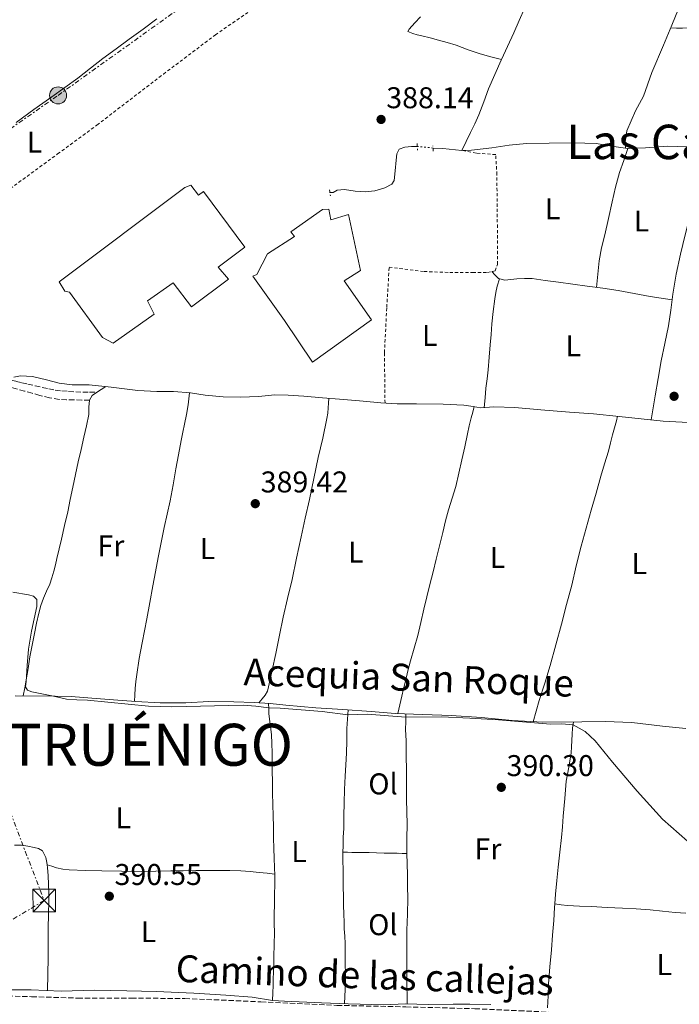
# Model space of a CAD drawing. Units: metres. Extents: x 598185 to 601663, y 4659720 to 4662082.
# Drawn here: x 599464 to 599684, y 4659965 to 4660293 of the extents above; entities that cross this region are included whole.
import ezdxf
from ezdxf.enums import TextEntityAlignment as Align

# ---------------------------------------------------------------- set-up
doc = ezdxf.new("R2010")
doc.units = ezdxf.units.M
doc.header["$MEASUREMENT"] = 0
for name, pattern in [('DGN Style 2', [1.739922, 1.043953, -0.695969]), ('DGN Style 3', [2.435891, 1.739922, -0.695969]), ('DGN Style 5', [1.217945, 0.521977, -0.695969]), ('DGN Style 7', [3.479844, 1.56593, -0.695969, 0.521977, -0.695969])]:
    doc.linetypes.add(name, pattern=pattern)
for name, color, linetype, lineweight in [('Acequia sin especificar', 4, 'Continuous', 0), ('Acequia sin especificar no vista', 4, 'DGN Style 5', 0), ('Camino', 7, 'DGN Style 3', 0), ('Cota de punto acotado terreno', 7, 'Continuous', 0), ('Curva de nivel intermedia', 30, 'Continuous', 0), ('Embalse', 142, 'Continuous', 13), ('Etiqueta de uso rústico', 92, 'Continuous', 0), ('Iglesia-ermita', 1, 'Continuous', 13), ('Línea de cambio de uso (parcela vista)', 92, 'Continuous', 0), ('Línea eléctrica', 6, 'DGN Style 7', 0), ('Nave industrial', 1, 'Continuous', 13), ('Pontón-alcantarilla (pasos de agua)', 1, 'DGN Style 2', 0), ('Poste tendido eléctrico', 7, 'Continuous', 0), ('Punto acotado terreno (símbolo)', 7, 'Continuous', 0), ('Tela metálica o alambrada', 7, 'DGN Style 2', 0), ('Texto de Canal-acequia (área)', 4, 'Continuous', 0), ('Texto de Capital de Municipio', 7, 'Continuous', 0), ('Texto de Área (paraje) menor', 7, 'Continuous', 0), ('Torre eléctrica', 7, 'Continuous', 0)]:
    doc.layers.add(name, color=color, linetype=linetype, lineweight=lineweight)
doc.styles.add('Style-Arial', font='arial.ttf')

# ---------------------------------------------------------------- blocks, each defined once
blk = doc.blocks.new('5PATER')
at = {"layer": 'Embalse', "linetype": 'Continuous', "lineweight": 0}
h = blk.add_hatch(color=51, dxfattribs=at)
edge = h.paths.add_edge_path()
edge.add_ellipse((0, 0), major_axis=(-0.11, -0.111), ratio=0.999422, start_angle=0, end_angle=360)
blk = doc.blocks.new('5TME')
at = {"layer": 'Iglesia-ermita', "color": 7, "linetype": 'Continuous', "lineweight": 0}
for p, q in [((-0.375, 0.375), (0.375, -0.375)), ((0.3723, 0.3776), (-0.3716, -0.3784))]:
    blk.add_line(p, q, dxfattribs=at)
at = {"layer": 'Iglesia-ermita', "color": 7, "linetype": 'Continuous', "lineweight": 0, "flags": 128}
blk.add_lwpolyline([(-0.375, -0.375), (0.375, -0.375), (0.375, 0.375), (-0.375, 0.375), (-0.3716, -0.3784)], dxfattribs=at)
blk = doc.blocks.new('5PELE')
at = {"layer": 'Iglesia-ermita', "linetype": 'Continuous', "lineweight": 0}
h = blk.add_hatch(color=9, dxfattribs=at)
edge = h.paths.add_edge_path()
edge.add_arc((0, 0), 0.285, 0, 360)
at = {"layer": 'Iglesia-ermita', "color": 252, "linetype": 'Continuous', "lineweight": 0}
blk.add_circle((0, 0), 0.285, dxfattribs=at)

msp = doc.modelspace()

# ---------------------------------------------------------------- linework, layer by layer
at = {"layer": 'Acequia sin especificar', "color": 4, "linetype": 'Continuous', "lineweight": 0}
for points in [[(599666.4, 4660250.44, 388.56), (599666.29, 4660252.59, 388.48), (599666.89, 4660256.17, 388.45), (599669.72, 4660262.86, 388.43), (599672.37, 4660267.75, 388.39), (599675.14, 4660275.65, 388.37), (599679.07, 4660284.77, 388.25), (599681.85, 4660291.47, 388.17), (599685.09, 4660299.42, 388.14)], [(599791.27, 4660227.78, 388.77), (599789.34, 4660228.87, 388.75), (599784.97, 4660230.86, 388.71), (599779.5, 4660232.55, 388.67), (599773.88, 4660234.72, 388.66), (599766.52, 4660236.43, 388.61), (599757.06, 4660239.18, 388.56), (599749.5, 4660241.59, 388.55), (599742.96, 4660243.68, 388.64), (599737.16, 4660245.52, 388.76), (599730.59, 4660248.67, 388.8), (599725.46, 4660251.42, 388.81), (599720.43, 4660254.43, 388.83), (599716.07, 4660255.36, 388.83), (599711.61, 4660254.99, 388.81), (599706.67, 4660253.87, 388.7), (599700.16, 4660252.12, 388.65), (599694.44, 4660251.14, 388.61), (599687.28, 4660250.92, 388.58), (599680.39, 4660251.05, 388.57), (599673.09, 4660250.52, 388.57), (599667.23, 4660250.33, 388.56), (599666.4, 4660250.44, 388.56)], [(599596.92, 4660250.98, 388.56), (599594.97, 4660250.94, 388.56), (599592.73, 4660250.76, 388.56), (599590.85, 4660250.08, 388.55), (599590.07, 4660248.57, 388.55), (599589.83, 4660246.43, 388.56), (599589.54, 4660242.85, 388.57), (599589.23, 4660239.64, 388.57), (599588.46, 4660238.39, 388.57), (599586.13, 4660237.14, 388.57), (599582.77, 4660236.2, 388.54), (599579.51, 4660235.81, 388.54), (599576.23, 4660236.03, 388.51), (599572.61, 4660236.59, 388.5), (599570.18, 4660236.42, 388.5), (599568.81, 4660235.67, 388.49), (599567.65, 4660235.59, 388.49)], [(599602.18, 4660250.49, 388.56), (599605.4, 4660250.37, 388.56), (599611.79, 4660249.7, 388.35), (599615.03, 4660249.74, 388.5), (599621.81, 4660250.5, 388.53), (599627.6, 4660251.48, 388.55), (599633.41, 4660251.99, 388.56), (599640.95, 4660252.08, 388.57), (599649.01, 4660252.22, 388.61), (599656.63, 4660252.02, 388.58), (599662.49, 4660250.99, 388.56), (599666.4, 4660250.44, 388.56)], [(599687.44, 4660158.83, 389.22), (599678.99, 4660159.28, 389.27), (599671.61, 4660160.07, 389.27), (599664.24, 4660160.91, 389.26), (599655.73, 4660161.79, 389.25), (599647.69, 4660162.35, 389.25), (599638.13, 4660163.04, 389.25), (599629.46, 4660163.83, 389.25), (599622.5, 4660164.14, 389.25), (599618.05, 4660163.8, 389.25), (599615.59, 4660164.22, 389.25), (599612.45, 4660164.7, 389.25), (599605.53, 4660164.93, 389.25), (599596.66, 4660165.07, 389.22), (599590.22, 4660165.1, 389.2), (599584.77, 4660165.42, 389.19), (599577.67, 4660166.1, 389.19), (599570.92, 4660166.63, 389.19), (599565.26, 4660167.15, 389.2), (599559.07, 4660167.6, 389.2), (599553.78, 4660168, 389.21), (599549.34, 4660168.05, 389.23), (599543.89, 4660167.56, 389.23), (599537.94, 4660167.35, 389.23), (599532.16, 4660167.41, 389.22), (599526.11, 4660167.98, 389.21), (599521.26, 4660168.75, 389.16), (599515.6, 4660169.25, 389.16), (599510.02, 4660169.16, 389.17), (599503.61, 4660169.56, 389.19), (599494.71, 4660170.66, 389.19), (599487.42, 4660171.44, 389.21), (599481.78, 4660171.48, 389.21), (599477.41, 4660172.01, 389.21), (599473.2, 4660173.15, 389.21), (599468.54, 4660174.23, 389.21), (599464.51, 4660174.41, 389.19), (599462.25, 4660173.94, 389.19)], [(599686.5, 4660056.71, 389.36), (599678.8, 4660057.55, 389.35), (599668.55, 4660058.73, 389.54), (599659.66, 4660059.1, 389.45), (599651.79, 4660058.92, 389.37), (599638.86, 4660058.82, 389.37), (599628.56, 4660059.38, 389.38), (599618.33, 4660060.41, 389.38), (599608.26, 4660061.04, 389.37), (599598.72, 4660061.44, 389.37), (599589.56, 4660061.74, 389.4), (599581.54, 4660062.38, 389.4), (599572.04, 4660063.03, 389.44), (599563.08, 4660063.62, 389.49), (599553.08, 4660064.56, 389.52), (599547.81, 4660065.04, 389.53), (599542.52, 4660065.45, 389.55), (599535.71, 4660065.61, 389.55), (599527.36, 4660065.75, 389.53), (599519.67, 4660065.29, 389.54), (599511.11, 4660065.24, 389.55), (599502.99, 4660065.74, 389.57), (599495.56, 4660066.25, 389.64), (599488.3, 4660066.84, 389.67), (599481.37, 4660067.45, 389.67), (599476.1, 4660067.5, 389.67), (599462.7, 4660067.6, 389.64)], [(599621.42, 4659964.58, 390.66), (599614.4, 4659964.72, 390.61), (599608.91, 4659964.72, 390.56), (599600.7, 4659964.56, 390.53), (599592.81, 4659964.84, 390.52), (599585.78, 4659964.44, 390.47), (599573.83, 4659964.84, 390.46), (599564.91, 4659965.16, 390.46), (599552.57, 4659965.68, 390.45), (599548.61, 4659965.94, 390.45), (599541.75, 4659966.99, 390.46), (599533.03, 4659967.74, 390.48), (599522.34, 4659968.36, 390.49), (599509.79, 4659968.94, 390.59), (599499.94, 4659969.19, 390.59), (599489.04, 4659969.32, 390.62), (599478.06, 4659969.07, 390.85), (599468.09, 4659969.49, 390.85), (599457.66, 4659969.51, 390.86)]]:
    msp.add_polyline3d(points, dxfattribs=at)
at = {"layer": 'Acequia sin especificar no vista', "color": 4, "linetype": 'DGN Style 5', "lineweight": 0, "elevation": 388.56, "flags": 128}
msp.add_lwpolyline([(599602.18, 4660250.49), (599596.92, 4660250.98)], dxfattribs=at)
at = {"layer": 'Camino', "color": 7, "linetype": 'DGN Style 3', "lineweight": 0}
for points in [[(599445.49, 4660174.57, 388.96), (599446.89, 4660174.29, 388.96), (599448.35, 4660174.07, 388.95), (599451.88, 4660173.69, 388.95), (599455.42, 4660173.43, 388.99), (599457.39, 4660173.3, 389.07), (599459.35, 4660173.16, 389.15), (599461.18, 4660172.94, 389.19), (599462.99, 4660172.59, 389.22), (599464.94, 4660172.13, 389.26), (599466.9, 4660171.67, 389.29), (599469.33, 4660171.11, 389.33), (599471.76, 4660170.56, 389.37), (599473.91, 4660170.1, 389.4), (599476.08, 4660169.71, 389.41), (599478.3, 4660169.42, 389.42), (599480.53, 4660169.24, 389.43), (599482.92, 4660169.07, 389.43), (599485.31, 4660168.97, 389.42), (599487.51, 4660168.95, 389.42), (599489.7, 4660168.93, 389.41)], [(599487.5, 4660166.32, 389.4), (599484.94, 4660166.36, 389.44), (599482.38, 4660166.41, 389.47), (599479.89, 4660166.46, 389.5), (599477.4, 4660166.58, 389.52), (599474.15, 4660167.08, 389.52), (599470.94, 4660167.91, 389.51), (599468.4, 4660168.62, 389.49), (599465.87, 4660169.35, 389.48), (599462.73, 4660170.22, 389.48), (599459.57, 4660171.04, 389.48), (599458.12, 4660171.27, 389.48), (599456.66, 4660171.36, 389.48), (599454.27, 4660171.43, 389.44), (599451.88, 4660171.53, 389.37), (599450.13, 4660171.68, 389.4), (599448.39, 4660171.88, 389.36), (599446.06, 4660172.21, 389.16), (599443.68, 4660172.49, 388.97)], [(599404.59, 4659956.34, 392.86), (599414.94, 4659960.55, 392.66), (599425.28, 4659964.76, 392.51), (599429.1, 4659966.14, 392.5), (599433.06, 4659967.14, 392.51), (599435.58, 4659967.48, 392.51), (599438.11, 4659967.59, 392.51), (599445.51, 4659967.7, 392.58), (599452.91, 4659967.67, 392.62), (599468.21, 4659967.19, 392.4), (599483.51, 4659966.73, 392.14), (599501.41, 4659966.7, 391.9), (599519.31, 4659966.6, 391.68), (599544.69, 4659965.48, 391.42), (599570.07, 4659964.31, 391.28), (599593.08, 4659963.79, 391.32), (599616.1, 4659963.19, 391.37), (599630.92, 4659962.52, 391.32), (599645.73, 4659961.81, 391.26), (599665.25, 4659961.16, 391.2), (599684.77, 4659960.45, 391.17)]]:
    msp.add_polyline3d(points, dxfattribs=at)
at = {"layer": 'Curva de nivel intermedia', "color": 30, "linetype": 'Continuous', "lineweight": 0, "elevation": 390, "flags": 128}
msp.add_lwpolyline([(599461.91, 4660102.28), (599467.1, 4660101.33), (599468.82, 4660100.86), (599469.94, 4660099.78), (599469.91, 4660097.47), (599468.19, 4660089.17), (599467.16, 4660083.16), (599466.69, 4660077.78), (599466.32, 4660072.4), (599466.11, 4660070.61), (599466.86, 4660069.5), (599468.27, 4660068.91), (599475.55, 4660067.5), (599479.86, 4660066.52), (599483.33, 4660066.28), (599486.82, 4660066.13), (599507.18, 4660064.15), (599515.03, 4660063.93), (599538.79, 4660064.56), (599543.06, 4660064.15), (599547.33, 4660063.66), (599551.13, 4660063.51), (599558.16, 4660062.99), (599565.19, 4660062.37), (599573.74, 4660061.29), (599580.19, 4660061.47), (599593.09, 4660060.47), (599604.95, 4660060.6), (599614.49, 4660060.2), (599624.03, 4660059.63), (599641.41, 4660058.15), (599645.19, 4660058.33), (599648.95, 4660057.98), (599652.95, 4660055.74), (599656.23, 4660052.59), (599662.11, 4660045.44), (599670.27, 4660035.82), (599678.71, 4660026.5), (599695.46, 4660011.77)], dxfattribs=at)
at = {"layer": 'Línea de cambio de uso (parcela vista)', "color": 92, "linetype": 'Continuous', "lineweight": 0, "extrusion": (0.016623, -0.000831144, 0.999861), "elevation": 6483.82, "flags": 128}
msp.add_lwpolyline([(4684143.18, -366076.9), (4684143.18, -366076.91)], dxfattribs=at)
at = {"layer": 'Línea de cambio de uso (parcela vista)', "color": 92, "linetype": 'Continuous', "lineweight": 0, "extrusion": (0.037471, -0.01249, 0.99922), "elevation": -35351.94, "flags": 128}
msp.add_lwpolyline([(4610444.64, 904225.38), (4610444.64, 904225.38)], dxfattribs=at)
at = {"layer": 'Línea de cambio de uso (parcela vista)', "color": 92, "linetype": 'Continuous', "lineweight": 0}
for points in [[(599649.01, 4660331.17, 388.37), (599648.15, 4660329.94, 388.37), (599647.09, 4660327.76, 388.37), (599645.72, 4660324.54, 388.37), (599644.35, 4660321.33, 388.37), (599642.7, 4660317.57, 388.37), (599640.99, 4660313.84, 388.36), (599638.94, 4660309.71, 388.36), (599636.87, 4660305.6, 388.36), (599634.81, 4660301.43, 388.37), (599632.78, 4660297.24, 388.38), (599630.93, 4660293.08, 388.38), (599629.11, 4660288.9, 388.39), (599627, 4660284.36, 388.37), (599624.98, 4660280.02, 388.35)], [(599462.99, 4660258.99, 388.08), (599468.94, 4660263.29, 388.06), (599474.89, 4660267.57, 388.03), (599479.26, 4660270.71, 388), (599483.62, 4660273.84, 387.98), (599487.81, 4660277.09, 387.97), (599491.98, 4660280.35, 387.98), (599496.36, 4660283.58, 388.01), (599500.75, 4660286.8, 388.03), (599505.38, 4660290.2, 388.01), (599510.01, 4660293.6, 387.99)], [(599624.98, 4660280.02, 388.35), (599621.43, 4660280.96, 388.15), (599617.87, 4660281.9, 387.95), (599613.84, 4660283.3, 387.9), (599609.84, 4660284.79, 387.97), (599606.9, 4660285.69, 387.96), (599603.94, 4660286.52, 387.97), (599601.19, 4660287.21, 387.97), (599598.44, 4660287.89, 387.98), (599596.92, 4660288.29, 387.98), (599595.4, 4660288.7, 387.98), (599593.8, 4660289.37, 387.98), (599594.18, 4660290.16, 387.98), (599596.05, 4660292.22, 387.94), (599597.98, 4660294.22, 387.89)], [(599713.89, 4660283.97, 388.27), (599711.06, 4660284.59, 388.26), (599707.61, 4660285.61, 388.21), (599704.18, 4660286.73, 388.14), (599700.43, 4660288.1, 388.08), (599696.69, 4660289.49, 388.05), (599694.89, 4660290.15, 388.05), (599693.05, 4660290.71, 388.05), (599690.86, 4660290.88, 388.05), (599688.67, 4660290.73, 388.05), (599687.05, 4660290.58, 388.01), (599685.43, 4660290.48, 388.02), (599683.45, 4660290.53, 388.1), (599681.47, 4660290.58, 388.18)], [(599624.98, 4660280.02, 388.35), (599624.89, 4660279.83, 388.35), (599622.76, 4660275.04, 388.34), (599620.7, 4660270.22, 388.34), (599619.12, 4660265.86, 388.34), (599617.46, 4660261.52, 388.35), (599616.07, 4660258.56, 388.35), (599614.66, 4660255.62, 388.35), (599613.23, 4660252.66, 388.35), (599611.79, 4660249.7, 388.35)], [(599667.23, 4660250.33, 388.56), (599665.84, 4660246.31, 388.72), (599664.45, 4660242.3, 388.88), (599663.06, 4660237.45, 388.98), (599661.93, 4660232.52, 388.98), (599660.69, 4660227.01, 388.98), (599659.47, 4660221.5, 388.98), (599658.43, 4660217.21, 389), (599657.63, 4660212.87, 388.99), (599657.17, 4660208.41, 388.94), (599656.7, 4660203.95, 388.88)], [(599674.93, 4660159.72, 389.27), (599675.6, 4660163.72, 389.05), (599676.28, 4660167.73, 388.82), (599677.29, 4660173.58, 388.72), (599678.33, 4660179.42, 388.78), (599679.55, 4660185.26, 388.77), (599680.77, 4660191.1, 388.76), (599681.52, 4660196.39, 388.79), (599682.23, 4660201.68, 388.83), (599683.36, 4660208.39, 388.83), (599684.72, 4660215.06, 388.83), (599686.36, 4660221.52, 388.83), (599688.02, 4660227.98, 388.84), (599689.12, 4660232.77, 388.85), (599690.23, 4660237.57, 388.86), (599691.21, 4660241.65, 388.91), (599692.33, 4660245.7, 388.86), (599693.19, 4660248.41, 388.74), (599694.05, 4660251.13, 388.61)], [(599681.98, 4660199.85, 388.82), (599678.3, 4660200.38, 388.84), (599674.63, 4660200.91, 388.87), (599669.3, 4660201.92, 388.87), (599663.97, 4660202.92, 388.85), (599658.8, 4660203.66, 388.87), (599653.63, 4660204.37, 388.89), (599648.81, 4660205.01, 388.93), (599643.99, 4660205.66, 388.96), (599639.6, 4660206.27, 388.97), (599635.21, 4660206.88, 388.96), (599632.67, 4660206.94, 388.95), (599630.12, 4660206.78, 388.94), (599628.13, 4660206.6, 388.94), (599626.15, 4660206.4, 388.93), (599624, 4660206.94, 388.93), (599622.92, 4660208.09, 389.2), (599621.84, 4660209.24, 389.46)], [(599624.39, 4660206.84, 388.93), (599623.56, 4660204.39, 388.98), (599623.08, 4660202.26, 388.99), (599622.79, 4660200.09, 388.98), (599622.23, 4660195.95, 388.97), (599621.78, 4660191.8, 388.97), (599621.52, 4660188.28, 388.96), (599621.27, 4660184.76, 388.96), (599620.95, 4660180.62, 388.97), (599620.61, 4660176.48, 389.01), (599620.23, 4660173.42, 389.04), (599619.84, 4660170.37, 389.1), (599619.55, 4660167.13, 389.18), (599619.26, 4660163.9, 389.25)], [(599465.39, 4660067.58, 389.65), (599465.89, 4660070.26, 389.5), (599466.4, 4660072.95, 389.38), (599467.02, 4660076.79, 389.35), (599467.61, 4660080.63, 389.38), (599468.34, 4660084.55, 389.38), (599469.11, 4660088.46, 389.38), (599469.81, 4660091.86, 389.39), (599470.56, 4660095.25, 389.41), (599471.27, 4660097.75, 389.41), (599472.15, 4660100.21, 389.42), (599473.19, 4660102.55, 389.43), (599474.22, 4660104.89, 389.47), (599474.98, 4660107.04, 389.53), (599475.61, 4660109.23, 389.6), (599476.11, 4660111.35, 389.65), (599476.6, 4660113.48, 389.71), (599477.37, 4660116.71, 389.77), (599478.14, 4660119.95, 389.79), (599479.21, 4660124.48, 389.79), (599480.26, 4660129.01, 389.79), (599481.1, 4660133.16, 389.79), (599481.91, 4660137.32, 389.79), (599482.81, 4660141.55, 389.79), (599483.75, 4660145.77, 389.79), (599484.7, 4660149.86, 389.78), (599485.67, 4660153.94, 389.78), (599486.5, 4660157.74, 389.77), (599487.29, 4660161.55, 389.77), (599487.31, 4660163.94, 389.6), (599487.5, 4660166.32, 389.4), (599488.45, 4660167.83, 389.65), (599489.84, 4660168.93, 389.8), (599491.38, 4660169.89, 389.5), (599492.93, 4660170.85, 389.19)], [(599520.92, 4660168.78, 389.16), (599520.67, 4660166.8, 389.45), (599520.41, 4660164.81, 389.74), (599519.85, 4660161.58, 389.74), (599519.18, 4660158.36, 389.46), (599518.63, 4660155.61, 389.37), (599518.09, 4660152.85, 389.31), (599517.23, 4660148.11, 389.29), (599516.36, 4660143.38, 389.27), (599515.39, 4660138.03, 389.26), (599514.41, 4660132.68, 389.24), (599513.45, 4660128.26, 389.21), (599512.42, 4660123.85, 389.19), (599511.38, 4660118.84, 389.19), (599510.39, 4660113.82, 389.19), (599509.54, 4660109.06, 389.18), (599508.69, 4660104.31, 389.17), (599507.65, 4660098.82, 389.18), (599506.6, 4660093.33, 389.18), (599505.83, 4660089.31, 389.18), (599505.05, 4660085.3, 389.18), (599504.1, 4660080.04, 389.19), (599503.27, 4660074.76, 389.2), (599502.96, 4660072.44, 389.21), (599502.78, 4660070.11, 389.29), (599502.68, 4660067.94, 389.43), (599502.58, 4660065.77, 389.57)], [(599544.02, 4660065.34, 389.55), (599545.09, 4660066.61, 389.47), (599546.17, 4660067.89, 389.4), (599546.89, 4660069.19, 389.38), (599547.29, 4660070.66, 389.4), (599548.49, 4660076.23, 389.42), (599549.68, 4660081.81, 389.43), (599550.93, 4660087.82, 389.45), (599552.19, 4660093.83, 389.45), (599553.64, 4660100.14, 389.43), (599555.1, 4660106.44, 389.41), (599556.6, 4660113.56, 389.42), (599558.1, 4660120.68, 389.44), (599559.51, 4660126.93, 389.45), (599560.91, 4660133.18, 389.46), (599562.39, 4660140.16, 389.47), (599563.86, 4660147.14, 389.49), (599565.35, 4660153.64, 389.49), (599566.77, 4660160.15, 389.49), (599567.01, 4660161.93, 389.54), (599567.15, 4660163.71, 389.51), (599567.28, 4660165.33, 389.35), (599567.41, 4660166.95, 389.19)], [(599615.87, 4660164.18, 389.25), (599615.4, 4660162.32, 389.38), (599614.92, 4660160.47, 389.51), (599614.26, 4660157.77, 389.56), (599613.64, 4660155.06, 389.51), (599612.73, 4660150.71, 389.49), (599611.83, 4660146.36, 389.48), (599610.82, 4660141.94, 389.48), (599609.72, 4660137.55, 389.49), (599608.54, 4660133.65, 389.51), (599607.37, 4660129.76, 389.53), (599606.37, 4660125.99, 389.53), (599605.42, 4660122.2, 389.53), (599604.34, 4660117.74, 389.54), (599603.25, 4660113.28, 389.55), (599602.17, 4660109.01, 389.55), (599601.08, 4660104.74, 389.55), (599600.06, 4660100.62, 389.54), (599599.05, 4660096.5, 389.53), (599598.05, 4660092.12, 389.53), (599597.04, 4660087.75, 389.53), (599595.83, 4660083.55, 389.53), (599594.62, 4660079.34, 389.53), (599593.8, 4660075.93, 389.53), (599592.98, 4660072.52, 389.53), (599592.34, 4660070.01, 389.54), (599591.72, 4660067.51, 389.52), (599591.05, 4660064.61, 389.46), (599590.38, 4660061.71, 389.4)], [(599635.6, 4660059, 389.37), (599636.6, 4660062.53, 389.43), (599637.6, 4660066.06, 389.49), (599639.44, 4660071.87, 389.49), (599641.26, 4660077.7, 389.44), (599643.15, 4660084.61, 389.44), (599645, 4660091.53, 389.43), (599646.74, 4660098.06, 389.4), (599648.45, 4660104.6, 389.38), (599649.99, 4660111.07, 389.37), (599651.58, 4660117.54, 389.36), (599653.26, 4660123.59, 389.35), (599654.97, 4660129.63, 389.35), (599656.59, 4660135.27, 389.34), (599658.2, 4660140.9, 389.34), (599659.44, 4660145.11, 389.34), (599660.67, 4660149.33, 389.34), (599661.39, 4660152.06, 389.32), (599662.09, 4660154.79, 389.3), (599662.56, 4660156.33, 389.3), (599663, 4660157.87, 389.3), (599663.36, 4660159.42, 389.28), (599663.72, 4660160.97, 389.26)], [(599547.3, 4660065.08, 389.54), (599547.33, 4660063.33, 389.96), (599547.36, 4660061.57, 390.38), (599547.77, 4660058.18, 390.62), (599548.26, 4660054.73, 390.45), (599548.41, 4660051.67, 390.45), (599548.48, 4660048.6, 390.46), (599548.46, 4660045.62, 390.48), (599548.46, 4660042.64, 390.5), (599548.55, 4660038.91, 390.49), (599548.64, 4660035.18, 390.46), (599548.72, 4660031.39, 390.42), (599548.8, 4660027.6, 390.39), (599548.87, 4660023.86, 390.39), (599548.95, 4660020.11, 390.4), (599549.06, 4660016.74, 390.41), (599549.18, 4660013.37, 390.43), (599549.3, 4660010.48, 390.42), (599549.39, 4660007.59, 390.42), (599549.35, 4660004.53, 390.44), (599549.27, 4660001.47, 390.45), (599549.2, 4659998.07, 390.46), (599549.14, 4659994.67, 390.47), (599549.18, 4659991.65, 390.48), (599549.24, 4659988.63, 390.5), (599549.18, 4659984.62, 390.54), (599549.07, 4659980.61, 390.6), (599548.98, 4659977.99, 390.64), (599548.89, 4659975.36, 390.68), (599548.86, 4659973.17, 390.74), (599548.8, 4659970.98, 390.73), (599548.68, 4659968.46, 390.59), (599548.57, 4659965.95, 390.45)], [(599573.86, 4660062.91, 389.43), (599573.64, 4660059.82, 389.83), (599573.42, 4660056.73, 390.23), (599573.35, 4660052.6, 390.35), (599573.32, 4660048.46, 390.23), (599573.08, 4660044.64, 390.23), (599572.84, 4660040.82, 390.24), (599572.63, 4660036.35, 390.25), (599572.46, 4660031.88, 390.27), (599572.39, 4660027.6, 390.31), (599572.34, 4660023.31, 390.39), (599572.22, 4660020.45, 390.52), (599572.12, 4660017.58, 390.62), (599572.1, 4660015.4, 390.61)], [(599593.42, 4660014.94, 390.1), (599593.42, 4660015.12, 390.1), (599593.47, 4660019.97, 390.07), (599593.55, 4660024.82, 390.06), (599593.45, 4660028.9, 390.07), (599593.34, 4660032.98, 390.09), (599593.34, 4660036.7, 390.14), (599593.33, 4660040.43, 390.18), (599593.27, 4660043.64, 390.19), (599593.2, 4660046.84, 390.19), (599593.17, 4660049.7, 390.16), (599593.16, 4660052.55, 390.14), (599593.06, 4660054.48, 390.19), (599593, 4660056.41, 390.11), (599593.06, 4660059.01, 389.75), (599593.11, 4660061.62, 389.39)], [(599642.77, 4659998.17, 390.43), (599643, 4660001.42, 390.43), (599643.47, 4660005.94, 390.41), (599643.95, 4660010.47, 390.39), (599644.48, 4660015.41, 390.37), (599645, 4660020.36, 390.36), (599645.33, 4660023.93, 390.34), (599645.64, 4660027.51, 390.33), (599646.13, 4660033.3, 390.31), (599646.63, 4660039.1, 390.3), (599647.44, 4660043.82, 390.28), (599648.23, 4660048.55, 390.27), (599648.39, 4660050.65, 390.26), (599648.53, 4660052.76, 390.25), (599648.6, 4660054.81, 390.42), (599648.76, 4660056.78, 390.23), (599649.1, 4660058.9, 389.37)], [(599473.37, 4660011.22, 390.4), (599473.28, 4660012, 390.38), (599472.97, 4660013.67, 390.35), (599471.79, 4660015.88, 390.34), (599470.48, 4660016.65, 390.34), (599469.07, 4660017.04, 390.34), (599466.96, 4660017.48, 390.34), (599464.84, 4660017.75, 390.35), (599462.43, 4660017.83, 390.33)], [(599572.1, 4660015.4, 390.61), (599572.1, 4660015.25, 390.61), (599572.1, 4660012.92, 390.59), (599572.13, 4660009.31, 390.57), (599572.17, 4660005.7, 390.55), (599572.2, 4660003.39, 390.52), (599572.24, 4660001.08, 390.48), (599572.32, 4659997.88, 390.46), (599572.4, 4659994.68, 390.44), (599572.47, 4659992.24, 390.4), (599572.55, 4659989.8, 390.36), (599572.68, 4659987.37, 390.34), (599572.8, 4659984.95, 390.33), (599572.81, 4659982.71, 390.36), (599572.82, 4659980.46, 390.39), (599572.86, 4659977.79, 390.39), (599572.9, 4659975.11, 390.39), (599572.9, 4659972.36, 390.4), (599572.83, 4659969.62, 390.42), (599572.73, 4659967.25, 390.44), (599572.63, 4659964.88, 390.46)], [(599572.1, 4660015.4, 390.61), (599573.59, 4660015.39, 390.52), (599575.08, 4660015.38, 390.42), (599577.96, 4660015.35, 390.29), (599580.85, 4660015.29, 390.24), (599583.34, 4660015.2, 390.23), (599585.84, 4660015.11, 390.23), (599588.02, 4660015.13, 390.2), (599590.2, 4660015.12, 390.16), (599591.81, 4660015.03, 390.13), (599593.42, 4660014.94, 390.1)], [(599593.58, 4659964.81, 390.52), (599593.53, 4659967.65, 390.52), (599593.47, 4659970.5, 390.51), (599593.43, 4659975.37, 390.49), (599593.43, 4659980.24, 390.47), (599593.44, 4659984.8, 390.44), (599593.46, 4659989.35, 390.42), (599593.65, 4659994.71, 390.36), (599593.77, 4660000.08, 390.29), (599593.68, 4660003.97, 390.22), (599593.59, 4660007.86, 390.16), (599593.5, 4660011.49, 390.12), (599593.42, 4660014.94, 390.1)], [(599473.44, 4659969.27, 390.85), (599473.56, 4659974.71, 390.85), (599473.68, 4659980.15, 390.85), (599473.73, 4659985.12, 390.77), (599473.75, 4659990.09, 390.65), (599473.82, 4659994.64, 390.57), (599473.89, 4659999.18, 390.5), (599473.89, 4660001.94, 390.48), (599473.85, 4660004.71, 390.48), (599473.7, 4660007.51, 390.45), (599473.48, 4660010.31, 390.42), (599473.37, 4660011.22, 390.4)], [(599473.37, 4660011.22, 390.4), (599474.95, 4660010.72, 390.33), (599476.52, 4660010.22, 390.25), (599478.59, 4660009.73, 390.21), (599480.7, 4660009.53, 390.22), (599486.17, 4660009.37, 390.21), (599491.64, 4660009.24, 390.22), (599498.19, 4660009.08, 390.23), (599504.73, 4660009, 390.25), (599509.68, 4660009.07, 390.29), (599514.63, 4660009.16, 390.33), (599518.82, 4660009.24, 390.35), (599523.01, 4660009.32, 390.36), (599526.86, 4660009.33, 390.37), (599530.71, 4660009.3, 390.39), (599534.39, 4660009.3, 390.39), (599538.06, 4660009.19, 390.39), (599541.11, 4660008.94, 390.43), (599544.15, 4660008.64, 390.45), (599546.76, 4660008.39, 390.43), (599549.37, 4660008.13, 390.42)], [(599640.37, 4659963.44, 390.44), (599640.54, 4659967.44, 390.42), (599640.7, 4659971.44, 390.4), (599641.15, 4659977.17, 390.39), (599641.72, 4659982.89, 390.4), (599642.09, 4659987.74, 390.42), (599642.45, 4659992.6, 390.43), (599642.69, 4659997.01, 390.43), (599642.77, 4659998.17, 390.43)], [(599642.77, 4659998.17, 390.43), (599644.92, 4659997.91, 390.38), (599647.08, 4659997.66, 390.34), (599651.07, 4659997.39, 390.26), (599655.08, 4659997.26, 390.21), (599660.23, 4659997, 390.18), (599665.39, 4659996.74, 390.15), (599669.99, 4659996.47, 390.12), (599674.59, 4659996.15, 390.09), (599678.78, 4659995.73, 390.07), (599682.96, 4659995.32, 390.06), (599686.57, 4659995.09, 390.08)]]:
    msp.add_polyline3d(points, dxfattribs=at)
at = {"layer": 'Línea eléctrica', "color": 6, "linetype": 'DGN Style 7', "lineweight": 0}
for points in [[(599395.55, 4660211.04, 387.99), (599477.03, 4660268.06, 388.03), (599545.54, 4660317.2, 387.72), (599631.6, 4660378.12, 386.74), (599698.57, 4660425.55, 386.77), (599762.22, 4660470.63, 386.85), (599846.2, 4660530.12, 386.35), (599917.29, 4660580.78, 384.98), (599993.8, 4660635.81, 384.55), (600046.09, 4660717.27, 383.31)], [(599417.02, 4660145.3, 389.31), (599446.2, 4660067.73, 389.82), (599472.37, 4659999.28, 390.51), (599384.52, 4659946.72, 392.39)]]:
    msp.add_polyline3d(points, dxfattribs=at)
at = {"layer": 'Nave industrial', "color": 1, "linetype": 'Continuous', "lineweight": 13}
for points in [[(599521.36, 4660238.08, 391.71), (599523.92, 4660234.77, 391.75), (599525.6, 4660236.01, 391.75), (599539.4, 4660217.42, 391.76), (599530.48, 4660210.68, 393.37), (599533.88, 4660206.7, 393.11), (599521.58, 4660197.49, 392.23), (599515.38, 4660205.45, 393.61), (599506.86, 4660199.52, 393.6), (599509.08, 4660195.01, 392.18), (599495.38, 4660185.38, 391.91), (599491.89, 4660187.28, 392.35), (599480.8, 4660202.39, 393.21), (599479.24, 4660202.73, 391.27), (599477.43, 4660205.79, 391.65), (599519.37, 4660237.31, 391.71)], [(599567.43, 4660230.12, 391.68), (599568.01, 4660226.56, 392.15), (599573.99, 4660228.34, 392.35), (599577.96, 4660209.57, 392.35), (599572.54, 4660206.15, 392.94), (599581.66, 4660193.12, 393.05), (599561.98, 4660179, 393.09), (599552.64, 4660192.94, 393.07), (599542.04, 4660207.68, 392), (599543.35, 4660208.22, 392.01), (599546.87, 4660215.18, 391.85), (599555.88, 4660220.9, 391.77), (599554.75, 4660222.46, 391.73), (599565.29, 4660229.93, 391.68)]]:
    msp.add_polyline3d(points, close=True, dxfattribs=at)
for points in [[(599523.92, 4660234.77, 391.75), (599525.6, 4660236.01, 391.75), (599539.4, 4660217.42, 391.76), (599530.48, 4660210.68, 393.37), (599533.88, 4660206.7, 393.11), (599521.58, 4660197.49, 392.23), (599515.38, 4660205.45, 393.61), (599506.86, 4660199.52, 393.6), (599509.08, 4660195.01, 392.18), (599495.38, 4660185.38, 391.91), (599491.89, 4660187.28, 392.35), (599480.8, 4660202.39, 393.21), (599479.24, 4660202.73, 391.27), (599477.43, 4660205.79, 391.65), (599519.37, 4660237.31, 391.71), (599521.36, 4660238.08, 391.71), (599523.92, 4660234.77, 391.75)], [(599568.01, 4660226.56, 392.15), (599573.99, 4660228.34, 392.35), (599577.96, 4660209.57, 392.35), (599572.54, 4660206.15, 392.94), (599581.66, 4660193.12, 393.05), (599561.98, 4660179, 393.09), (599552.64, 4660192.94, 393.07), (599542.04, 4660207.68, 392), (599543.35, 4660208.22, 392.01), (599546.87, 4660215.18, 391.85), (599555.88, 4660220.9, 391.77), (599554.75, 4660222.46, 391.73), (599565.29, 4660229.93, 391.68), (599567.43, 4660230.12, 391.68), (599568.01, 4660226.56, 392.15)]]:
    msp.add_polyline3d(points, dxfattribs=at)
at = {"layer": 'Pontón-alcantarilla (pasos de agua)', "color": 1, "linetype": 'DGN Style 2', "lineweight": 0, "flags": 128}
for points, elevation in [([(599596.86, 4660251.99), (599596.99, 4660249.74)], 388.69), ([(599602.22, 4660249.39), (599602.15, 4660251.18)], 388.66), ([(599567.65, 4660236.56), (599567.93, 4660234.48)], 388.69)]:
    msp.add_lwpolyline(points, dxfattribs=dict(at, elevation=elevation))
at = {"layer": 'Tela metálica o alambrada', "color": 7, "linetype": 'DGN Style 2', "lineweight": 0}
for points in [[(599429.2, 4660213.25, 388.5), (599440.68, 4660221.81, 388.24), (599461.04, 4660236.93, 388.22), (599476.88, 4660248.49, 388.3), (599489.99, 4660258.14, 388.26), (599512.17, 4660275.15, 388.26), (599529.53, 4660288.25, 388.21), (599544.11, 4660298.34, 388.14), (599553.55, 4660305.34, 388.13), (599566.53, 4660315.2, 388.12), (599576.61, 4660322.74, 388.1), (599586.74, 4660328.92, 387.26)], [(599586.14, 4660165.34, 389.19), (599585.95, 4660182.14, 389.42), (599586.73, 4660197.32, 389.43), (599587.53, 4660210.68, 389.43), (599591.03, 4660210.3, 389.43), (599599.19, 4660209.27, 389.45), (599607.73, 4660208.94, 389.45), (599615.43, 4660208.9, 389.45), (599620.31, 4660208.94, 389.46), (599622.91, 4660209.45, 389.46), (599623.63, 4660211.62, 389.51), (599623.64, 4660223.94, 389.46), (599623.47, 4660241.61, 389.45), (599623.07, 4660248.3, 389.41), (599616.53, 4660248.76, 389.35), (599611.83, 4660249.73, 389.27)]]:
    msp.add_polyline3d(points, dxfattribs=at)

# ---------------------------------------------------------------- block references
at = {"layer": 'Poste tendido eléctrico', "color": 7, "linetype": 'Continuous', "lineweight": 0, "xscale": 10, "yscale": 10, "zscale": 10}
msp.add_blockref('5PELE', (599477.03, 4660268.06, 388.03), dxfattribs=at)
at = {"layer": 'Punto acotado terreno (símbolo)', "color": 7, "linetype": 'Continuous', "lineweight": 0, "xscale": 10, "yscale": 10, "zscale": 10}
for p in [(599584.82, 4660260.02, 388.14), (599682.62, 4660167.61, 388.39), (599542.84, 4660131.77, 389.42), (599624.95, 4660037.08, 390.3), (599494.13, 4660000.73, 390.55)]:
    msp.add_blockref('5PATER', p, dxfattribs=at)
at = {"layer": 'Torre eléctrica', "color": 7, "linetype": 'Continuous', "lineweight": 0, "xscale": 10, "yscale": 10, "zscale": 10}
msp.add_blockref('5TME', (599472.38, 4659999.3, 390.51), dxfattribs=at)

# ---------------------------------------------------------------- texts
at = {"color": 7, "linetype": 'Continuous', "lineweight": 0, "style": 'Style-Arial'}
msp.add_text('Camino de las callejas', height=9, rotation=357.93, dxfattribs=at).set_placement((599579.23, 4659969.88, 391.06), align=Align.CENTER)
at = {"layer": 'Cota de punto acotado terreno', "color": 7, "linetype": 'Continuous', "lineweight": 0, "style": 'Style-Arial'}
for s, p in [('388.14', (599586.56, 4660263.77, 388.14)), ('389.42', (599544.64, 4660135.52, 389.42)), ('390.30', (599626.69, 4660040.83, 390.3)), ('390.55', (599495.87, 4660004.48, 390.55))]:
    msp.add_text(s, height=7, dxfattribs=at).set_placement(p)
at = {"layer": 'Etiqueta de uso rústico', "color": 92, "linetype": 'Continuous', "lineweight": 0, "style": 'Style-Arial'}
for s, p in [('L', (599469.17, 4660252.45, 388.17)), ('L', (599642.06, 4660230.18, 388.78)), ('L', (599671.74, 4660226.12, 388.92)), ('L', (599601.06, 4660187.93, 389.2)), ('L', (599648.96, 4660184.43, 389.05)), ('Fr', (599494.66, 4660117.71, 389.54)), ('L', (599526.9, 4660116.76, 389.28)), ('L', (599576.39, 4660115.59, 389.48)), ('L', (599623.68, 4660113.85, 389.47)), ('L', (599671.03, 4660111.76, 389.5)), ('Ol', (599585.47, 4660038.24, 390.19)), ('L', (599498.81, 4660026.88, 390.15)), ('Fr', (599620.5, 4660016.52, 390.25)), ('L', (599557.45, 4660015.62, 390.48)), ('Ol', (599585.42, 4659991.23, 390.4)), ('L', (599507.21, 4659988.9, 390.94)), ('L', (599679.37, 4659977.9, 390.63))]:
    msp.add_text(s, height=7, dxfattribs=at).set_placement(p, align=Align.MIDDLE_CENTER)
at = {"layer": 'Texto de Canal-acequia (área)', "color": 4, "linetype": 'Continuous', "lineweight": 0, "style": 'Style-Arial'}
msp.add_text('Acequia San Roque', height=9, rotation=357.973, dxfattribs=at).set_placement((599594.08, 4660073.75, 389.46), align=Align.MIDDLE_CENTER)
at = {"layer": 'Texto de Capital de Municipio', "color": 7, "linetype": 'Continuous', "lineweight": 0, "style": 'Style-Arial'}
msp.add_text('CINTRUÉNIGO', height=14, dxfattribs=at).set_placement((599428.54, 4660044.29, 390.98))
at = {"layer": 'Texto de Área (paraje) menor', "color": 7, "linetype": 'Continuous', "lineweight": 0, "style": 'Style-Arial'}
msp.add_text('Las Callejas', height=11.5, dxfattribs=at).set_placement((599689.2, 4660252.52, 388.53), align=Align.MIDDLE_CENTER)

doc.saveas('drawing.dxf')
